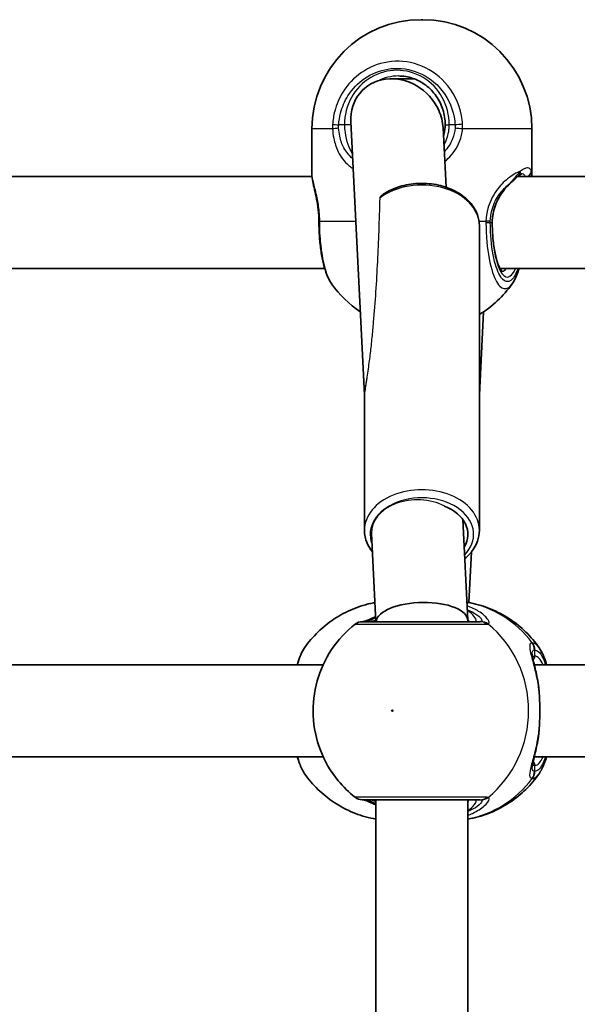
# Model space of a CAD drawing. Units: millimetres. Extents: x -3392 to 4593, y -3763 to 4105.
# Drawn here: x 403 to 500, y 1872 to 2044 of the extents above; entities that cross this region are included whole.
import ezdxf

# ---------------------------------------------------------------- set-up
doc = ezdxf.new("R2010")
doc.units = ezdxf.units.MM
doc.layers.add('Widoczne (ISO)', color=7, linetype='Continuous', lineweight=35)
doc.layers.add('Widoczne wąskie (ISO)', color=7, linetype='Continuous', lineweight=25)

msp = doc.modelspace()

# ---------------------------------------------------------------- linework, layer by layer
at = {"layer": 'Widoczne (ISO)'}
for p, q in [((472.45, 2043.66), (472.75, 2043.66)), ((471.27, 2033.36), (467.31, 2033.36)), ((453.45, 2024.66), (453.45, 2016.8)), ((460.21, 2025.9), (462.6, 1978.37)), ((476.28, 2024.82), (476.81, 2014.49)), ((491.75, 2024.66), (491.75, 2016.8)), ((453.47, 2016.35), (359.7, 2016.35)), ((583.03, 2016.35), (489.26, 2016.35)), ((482.6, 1954.77), (482.6, 2007.8)), ((455.7, 2000.35), (356.64, 2000.35)), ((585.25, 2000.35), (486.2, 2000.35)), ((482.6, 1978.37), (483.33, 1992.81)), ((462.6, 1954.77), (462.6, 1978.39)), ((479.72, 1956.65), (480.6, 1939.1)), ((463.82, 1954.21), (464.59, 1938.86)), ((480.78, 1942.19), (481.23, 1951.02)), ((480.6, 1939.03), (480.6, 1938.86)), ((455.41, 1931.36), (362.61, 1931.36)), ((584.97, 1931.36), (492.17, 1931.36)), ((455.41, 1915.36), (362.61, 1915.36)), ((584.97, 1915.36), (492.17, 1915.36)), ((464.6, 1907.86), (464.6, 1838.86)), ((480.6, 1907.86), (480.6, 1838.86))]:
    msp.add_line(p, q, dxfattribs=at)
for centre, radius, start, end in [((472.45, 2024.66), 19, 90, 180), ((472.75, 2024.66), 19, 0, 90), ((472.45, 2008.59), 19, 215.051, 236.1742), ((472.75, 2008.59), 19, 301.2264, 324.949), ((462.23, 1936.86), 2, 90, 128.0878), ((462.23, 1909.86), 2, 231.9122, 270)]:
    msp.add_arc(centre, radius, start, end, dxfattribs=at)
for centre, major_axis, ratio, start_param, end_param in [((468.25, 2025.36), (-6.15, 5.84), 0.889158, 4.283458, 7.035037), ((468.25, 2025.36), (-6.15, 5.84), 0.889158, 3.893444, 4.283458), ((454.29, 2008.44), (0.04, -4.57), 0.083686, 1.548894, 1.597474), ((472.6, 1954.06), (8, 0), 0.707107, 5.879354, 7.340146), ((472.6, 1938.86), (-8, -0.2), 0.419302, 3.131042, 6.223246)]:
    msp.add_ellipse(centre, major_axis=major_axis, ratio=ratio, start_param=start_param, end_param=end_param, dxfattribs=at)
for points, knots in [([(476.65, 2025.36), (476.65, 2026.25), (476.51, 2027.15), (475.98, 2028.85), (475.59, 2029.65), (474.58, 2031.09), (473.97, 2031.73), (472.6, 2032.77), (471.83, 2033.18), (470.22, 2033.72), (469.37, 2033.86), (468.53, 2033.86)], [3.141593, 3.141593, 3.141593, 3.141593, 3.455752, 3.455752, 3.769911, 3.769911, 4.08407, 4.08407, 4.39823, 4.39823, 4.712389, 4.712389, 4.712389, 4.712389]), ([(476.36, 2023.35), (476.41, 2023.52), (476.45, 2023.68), (476.59, 2024.34), (476.65, 2024.85), (476.65, 2025.36)], [6.041501, 6.041501, 6.041501, 6.041501, 6.0992098, 6.0992098, 6.2734229, 6.2734229, 6.2734229, 6.2734229]), ([(454.67, 2008.57), (454.67, 2009.25), (454.63, 2009.92), (454.49, 2011.23), (454.39, 2011.85), (454.17, 2013.03), (454.04, 2013.58), (453.81, 2014.58), (453.7, 2015.04), (453.52, 2015.91), (453.45, 2016.32), (453.45, 2016.8)], [0, 0, 0, 0, 0.223275, 0.223275, 0.446551, 0.446551, 0.669826, 0.669826, 0.893102, 0.893102, 1.116377, 1.116377, 1.116377, 1.116377]), ([(489.46, 2016.51), (489.37, 2016.44), (489.28, 2016.37), (489.09, 2016.2), (488.99, 2016.11), (488.77, 2015.91), (488.65, 2015.8), (488.41, 2015.57), (488.29, 2015.45), (488.03, 2015.2), (487.89, 2015.07), (487.76, 2014.94)], [0, 0, 0, 0, 0.0695389, 0.0695389, 0.1390777, 0.1390777, 0.2086166, 0.2086166, 0.2781555, 0.2781555, 0.3476944, 0.3476944, 0.3476944, 0.3476944]), ([(490.04, 2016.86), (490.04, 2016.86), (490.04, 2016.86), (490.03, 2016.86), (490.01, 2016.85), (489.94, 2016.83), (489.9, 2016.81), (489.8, 2016.75), (489.74, 2016.71), (489.61, 2016.62), (489.53, 2016.57), (489.46, 2016.51)], [6.1329902, 6.1329902, 6.1329902, 6.1329902, 6.1525228, 6.1525228, 6.2187757, 6.2187757, 6.2850287, 6.2850287, 6.3512817, 6.3512817, 6.4175347, 6.4175347, 6.4175347, 6.4175347]), ([(465.8, 2013.21), (466.07, 2013.4), (466.35, 2013.57), (467.52, 2014.2), (468.49, 2014.57), (470.54, 2015.05), (471.61, 2015.17), (473.76, 2015.16), (474.83, 2015.03), (476.87, 2014.52), (477.83, 2014.14), (479.56, 2013.17), (480.32, 2012.58), (481.53, 2011.24), (481.98, 2010.5), (482.49, 2009.09), (482.6, 2008.45), (482.6, 2007.8)], [0.803995, 0.803995, 0.803995, 0.803995, 0.91676, 0.91676, 1.247175, 1.247175, 1.579111, 1.579111, 1.91097, 1.91097, 2.2429, 2.2429, 2.573081, 2.573081, 2.893105, 2.893105, 3.141593, 3.141593, 3.141593, 3.141593]), ([(487.76, 2014.94), (487.44, 2014.63), (487.13, 2014.29), (486.55, 2013.55), (486.28, 2013.15), (485.8, 2012.3), (485.58, 2011.85), (485.23, 2010.91), (485.09, 2010.41), (484.9, 2009.4), (484.85, 2008.88), (484.85, 2008.36)], [5.4023573, 5.4023573, 5.4023573, 5.4023573, 5.5765704, 5.5765704, 5.7507835, 5.7507835, 5.9249966, 5.9249966, 6.0992098, 6.0992098, 6.2734229, 6.2734229, 6.2734229, 6.2734229]), ([(454.68, 2008.35), (454.68, 2007.48), (454.72, 2006.62), (454.84, 2004.94), (454.93, 2004.13), (455.16, 2002.57), (455.31, 2001.83), (455.65, 2000.46), (455.84, 1999.83), (456.3, 1998.68), (456.56, 1998.16), (456.9, 1997.68)], [0, 0, 0, 0, 0.245877, 0.245877, 0.491754, 0.491754, 0.737631, 0.737631, 0.983509, 0.983509, 1.229386, 1.229386, 1.229386, 1.229386]), ([(484.85, 2008.36), (484.85, 2007.4), (484.89, 2006.45), (485.06, 2004.64), (485.18, 2003.79), (485.48, 2002.3), (485.65, 2001.65), (486.02, 2000.66), (486.21, 2000.3), (486.5, 1999.91), (486.6, 1999.85), (486.6, 1999.85)], [4.712389, 4.712389, 4.712389, 4.712389, 5.02364, 5.02364, 5.332945, 5.332945, 5.634474, 5.634474, 5.914652, 5.914652, 6.148229, 6.148229, 6.148229, 6.148229]), ([(489.51, 2000.35), (489.4, 1999.96), (489.27, 1999.6), (488.9, 1998.68), (488.64, 1998.16), (488.31, 1997.68)], [0.8367347, 0.8367347, 0.8367347, 0.8367347, 0.9835086, 0.9835086, 1.2293858, 1.2293858, 1.2293858, 1.2293858]), ([(462.6, 1954.77), (462.6, 1954.01), (462.76, 1953.25), (463.29, 1952.01), (463.6, 1951.5), (463.98, 1951.02)], [0, 0, 0, 0, 0.29236, 0.29236, 0.5132037, 0.5132037, 0.5132037, 0.5132037]), ([(480.06, 1949.85), (480.37, 1950.1), (480.67, 1950.38), (481.53, 1951.33), (481.98, 1952.08), (482.49, 1953.48), (482.6, 1954.13), (482.6, 1954.77)], [2.4310383, 2.4310383, 2.4310383, 2.4310383, 2.5730809, 2.5730809, 2.8931052, 2.8931052, 3.1415927, 3.1415927, 3.1415927, 3.1415927]), ([(452.19, 1934.32), (452.87, 1935.3), (453.65, 1936.21), (455.37, 1937.9), (456.32, 1938.66), (458.36, 1940.01), (459.45, 1940.59), (461.74, 1941.54), (462.94, 1941.9), (464.25, 1942.16), (464.34, 1942.18), (464.43, 1942.19)], [0.6287727, 0.6287727, 0.6287727, 0.6287727, 0.8171774, 0.8171774, 1.0055821, 1.0055821, 1.1939869, 1.1939869, 1.3823916, 1.3823916, 1.3959185, 1.3959185, 1.3959185, 1.3959185]), ([(493.01, 1934.32), (492.33, 1935.3), (491.56, 1936.21), (489.84, 1937.9), (488.89, 1938.66), (486.85, 1940.01), (485.76, 1940.59), (483.47, 1941.54), (482.27, 1941.9), (480.85, 1942.18), (480.64, 1942.22), (480.44, 1942.25)], [3.7703653, 3.7703653, 3.7703653, 3.7703653, 3.95877, 3.95877, 4.1471748, 4.1471748, 4.3355795, 4.3355795, 4.5239842, 4.5239842, 4.5547953, 4.5547953, 4.5547953, 4.5547953]), ([(482.73, 1938.86), (482.58, 1938.86), (482.41, 1938.86), (481.3, 1938.86), (479.88, 1938.86), (476.51, 1938.86), (474.59, 1938.86), (470.87, 1938.86), (469.07, 1938.86), (466.02, 1938.86), (464.75, 1938.86), (462.94, 1938.86), (462.4, 1938.86), (462.24, 1938.86), (462.23, 1938.86), (462.23, 1938.86)], [0, 0, 0, 0, 0.129537, 0.129537, 0.725375, 0.725375, 1.299703, 1.299703, 1.842753, 1.842753, 2.356937, 2.356937, 2.86021, 2.86021, 2.946089, 2.946089, 2.946089, 2.946089]), ([(464.55, 1939.74), (464.53, 1939.73), (464.52, 1939.73), (463.92, 1939.45), (463.42, 1939.23), (462.75, 1938.96), (462.53, 1938.89), (462.41, 1938.86), (462.4, 1938.86), (462.4, 1938.86)], [2.9104562, 2.9104562, 2.9104562, 2.9104562, 2.916303, 2.916303, 3.158672, 3.158672, 3.3464746, 3.3464746, 3.368924, 3.368924, 3.368924, 3.368924]), ([(460.99, 1938.43), (459.39, 1937.17), (458, 1935.67), (455.76, 1932.32), (454.91, 1930.46), (453.82, 1926.57), (453.58, 1924.53), (453.77, 1920.46), (454.19, 1918.43), (455.66, 1914.59), (456.7, 1912.78), (458.91, 1910.12), (459.9, 1909.14), (460.99, 1908.29)], [5.357278, 5.357278, 5.357278, 5.357278, 5.673898, 5.673898, 5.998711, 5.998711, 6.330073, 6.330073, 6.663452, 6.663452, 6.993261, 6.993261, 7.209092, 7.209092, 7.209092, 7.209092]), ([(452.19, 1934.32), (451.66, 1933.56), (451.3, 1932.67), (450.97, 1931.55), (450.94, 1931.46), (450.91, 1931.36)], [0.3784833, 0.3784833, 0.3784833, 0.3784833, 0.7705784, 0.7705784, 0.8067236, 0.8067236, 0.8067236, 0.8067236]), ([(493.01, 1934.32), (493.55, 1933.56), (493.91, 1932.67), (494.24, 1931.55), (494.27, 1931.46), (494.3, 1931.36)], [0.3784833, 0.3784833, 0.3784833, 0.3784833, 0.7705784, 0.7705784, 0.8067236, 0.8067236, 0.8067236, 0.8067236]), ([(491.79, 1933.2), (491.79, 1933.19), (491.79, 1933.14), (491.82, 1932.93), (491.85, 1932.74), (491.95, 1932.26), (492.03, 1931.94), (492.2, 1931.22), (492.3, 1930.81), (492.5, 1929.95), (492.59, 1929.48), (492.74, 1928.74), (492.79, 1928.48), (492.83, 1928.21)], [0.3711066, 0.3711066, 0.3711066, 0.3711066, 0.4673265, 0.4673265, 0.6001229, 0.6001229, 0.7558245, 0.7558245, 0.911526, 0.911526, 1.0672276, 1.0672276, 1.1496143, 1.1496143, 1.1496143, 1.1496143]), ([(493.01, 1926.66), (493, 1926.77), (492.99, 1926.87), (492.97, 1927.08), (492.96, 1927.19), (492.94, 1927.4), (492.93, 1927.5), (492.91, 1927.7), (492.89, 1927.81), (492.86, 1928.01), (492.85, 1928.11), (492.83, 1928.21)], [0, 0, 0, 0, 0.0328596, 0.0328596, 0.0657191, 0.0657191, 0.0985787, 0.0985787, 0.1314383, 0.1314383, 0.1642978, 0.1642978, 0.1642978, 0.1642978]), ([(493.01, 1926.66), (493.04, 1926.24), (493.06, 1925.81), (493.1, 1924.94), (493.12, 1924.49), (493.13, 1923.59), (493.13, 1923.13), (493.12, 1922.23), (493.1, 1921.78), (493.06, 1920.91), (493.04, 1920.48), (493.01, 1920.06)], [5.754988, 5.754988, 5.754988, 5.754988, 5.8874973, 5.8874973, 6.0200067, 6.0200067, 6.152516, 6.152516, 6.2850254, 6.2850254, 6.4175347, 6.4175347, 6.4175347, 6.4175347]), ([(493.01, 1920.06), (493, 1919.95), (492.99, 1919.85), (492.97, 1919.64), (492.96, 1919.53), (492.94, 1919.32), (492.93, 1919.22), (492.91, 1919.02), (492.89, 1918.91), (492.86, 1918.71), (492.85, 1918.61), (492.83, 1918.51)], [0, 0, 0, 0, 0.0328596, 0.0328596, 0.0657191, 0.0657191, 0.0985787, 0.0985787, 0.1314383, 0.1314383, 0.1642978, 0.1642978, 0.1642978, 0.1642978]), ([(492.83, 1918.51), (492.75, 1918), (492.65, 1917.52), (492.46, 1916.59), (492.35, 1916.15), (492.16, 1915.35), (492.08, 1914.98), (491.93, 1914.34), (491.87, 1914.07), (491.8, 1913.67), (491.79, 1913.53), (491.79, 1913.52)], [2.3037006, 2.3037006, 2.3037006, 2.3037006, 2.4594021, 2.4594021, 2.6151037, 2.6151037, 2.7708052, 2.7708052, 2.9265068, 2.9265068, 3.0822083, 3.0822083, 3.0822083, 3.0822083]), ([(450.91, 1915.36), (451.03, 1914.94), (451.16, 1914.54), (451.54, 1913.51), (451.82, 1912.93), (452.19, 1912.4)], [2.462206, 2.462206, 2.462206, 2.462206, 2.6188282, 2.6188282, 2.8903613, 2.8903613, 2.8903613, 2.8903613]), ([(494.3, 1915.36), (494.18, 1914.94), (494.05, 1914.54), (493.66, 1913.51), (493.38, 1912.93), (493.01, 1912.4)], [2.462206, 2.462206, 2.462206, 2.462206, 2.6188282, 2.6188282, 2.8903613, 2.8903613, 2.8903613, 2.8903613]), ([(464.6, 1904.49), (464.46, 1904.52), (464.31, 1904.55), (462.94, 1904.82), (461.74, 1905.18), (459.45, 1906.13), (458.36, 1906.71), (456.32, 1908.06), (455.37, 1908.82), (453.65, 1910.51), (452.87, 1911.42), (452.19, 1912.4)], [4.8781758, 4.8781758, 4.8781758, 4.8781758, 4.9007937, 4.9007937, 5.0891984, 5.0891984, 5.2776032, 5.2776032, 5.4660079, 5.4660079, 5.6544126, 5.6544126, 5.6544126, 5.6544126]), ([(480.6, 1904.49), (480.75, 1904.52), (480.9, 1904.55), (482.27, 1904.82), (483.47, 1905.18), (485.76, 1906.13), (486.85, 1906.71), (488.89, 1908.06), (489.84, 1908.82), (491.56, 1910.51), (492.33, 1911.42), (493.01, 1912.4)], [1.7365831, 1.7365831, 1.7365831, 1.7365831, 1.7592011, 1.7592011, 1.9476058, 1.9476058, 2.1360105, 2.1360105, 2.3244153, 2.3244153, 2.51282, 2.51282, 2.51282, 2.51282]), ([(462.23, 1907.86), (462.23, 1907.86), (462.38, 1907.86), (463.09, 1907.86), (463.78, 1907.86), (465.69, 1907.86), (466.93, 1907.86), (469.82, 1907.86), (471.51, 1907.86), (474.92, 1907.86), (476.64, 1907.86), (479.85, 1907.86), (481.27, 1907.86), (482.39, 1907.86), (482.58, 1907.86), (482.73, 1907.86)], [0.228667, 0.228667, 0.228667, 0.228667, 0.5364, 0.5364, 0.96552, 0.96552, 1.422771, 1.422771, 1.925821, 1.925821, 2.446576, 2.446576, 3.038238, 3.038238, 3.174755, 3.174755, 3.174755, 3.174755]), ([(462.39, 1907.86), (462.42, 1907.86), (462.46, 1907.85), (462.62, 1907.8), (462.79, 1907.74), (463.29, 1907.54), (463.64, 1907.39), (464.23, 1907.13), (464.41, 1907.04), (464.6, 1906.96)], [0.0368544, 0.0368544, 0.0368544, 0.0368544, 0.0995393, 0.0995393, 0.2394146, 0.2394146, 0.4249656, 0.4249656, 0.5033408, 0.5033408, 0.5033408, 0.5033408])]:
    msp.add_open_spline(points, degree=3, knots=knots, dxfattribs=at)
msp.add_open_spline([(491.73, 2016.35), (491.75, 2016.49), (491.75, 2016.64), (491.75, 2016.8)], degree=3, dxfattribs=at)
at = {"layer": 'Widoczne wąskie (ISO)'}
for p, q in [((457.05, 2024.66), (453.45, 2024.66)), ((459.13, 2025.36), (458.12, 2025.36)), ((460.24, 2025.36), (459.13, 2025.36)), ((476.65, 2025.36), (477.36, 2025.36)), ((478.38, 2025.36), (477.36, 2025.36)), ((491.75, 2024.66), (479.67, 2024.66)), ((454.82, 2008.59), (461.08, 2008.59)), ((482.55, 2008.59), (483.75, 2008.59)), ((484.51, 2008.36), (484.81, 2008.36)), ((484.85, 2008.36), (484.81, 2008.36)), ((492.26, 1932.86), (492.26, 1933.93)), ((492.26, 1912.79), (492.26, 1913.86))]:
    msp.add_line(p, q, dxfattribs=at)
for centre, major_axis, ratio, start_param, end_param in [((468.25, 2025.36), (0, 9.5), 0.9597, 4.712389, 7.853982), ((468.53, 2025.36), (0, 8.5), 0.9597, 0, 0.460163), ((458.68, 2024.66), (-2, -0.1), 0.068235, 4.993855, 5.658443), ((458.68, 2025.36), (-2, 0.13), 0.018763, 0.621938, 1.286533), ((478.93, 2024.66), (1.99, -0.16), 0.03101, 1.194006, 1.858594), ((478.94, 2025.36), (2, 0.13), 0.018763, 1.190464, 1.855059), ((488.84, 2017.29), (0.622, -0.783), 0.842606, 0, 0.980352), ((490.65, 2017.29), (0.959, 0.285), 0.936855, 4.344698, 5.976054), ((472.6, 2007.8), (10, 0), 0.707107, 0, 2.394748), ((487.06, 2015.65), (0.698, -0.716), 0.551769, 0, 0.277339), ((456.67, 2008.59), (-2, -0.02), 0.02564, 5.903518, 6.283185), ((456.68, 2008.36), (-2, -0.01), 0.021051, 0, 0.379658), ((482.59, 2008.59), (2, -0.04), 0.016074, 0.28486, 0.949446), ((482.59, 2008.36), (2, 0.01), 0.021051, 5.333668, 5.998256), ((487.48, 2008.36), (0, -9.5), 0.281028, 4.712389, 6.850256), ((486.52, 2008.36), (0, -8.5), 0.281028, 0.021915, 0.340132), ((472.6, 1954.77), (10, 0), 0.707107, 0, 3.141593), ((472.6, 1954.06), (-9, 0), 0.707107, 2.541124, 6.545264), ((471.82, 1954.42), (-8, 0), 0.706698, 4.082143, 6.31843), ((477.32, 1923.36), (0, 19.15), 0.9597, 5.37679, 6.112176), ((462.67, 1936.88), (-0.3, 1.98), 0.937694, 6.139565, 6.267559), ((482.73, 1936.86), (0, 2), 0.938796, 5.61859, 6.283185), ((482.93, 1936.88), (-0.46, 1.95), 0.974918, 5.393246, 6.057834), ((472.8, 1923.36), (0, 19.15), 0.9597, 3.804461, 5.620317), ((490.27, 1933.93), (-0.16, 1.99), 0.964117, 4.633362, 5.297949), ((490.34, 1933.93), (0.16, 1.99), 0.959469, 4.787156, 5.451743), ((491.3, 1932.86), (0, -1), 0.9597, 0.791092, 1.570796), ((492.26, 1923.36), (0, 9.5), 0.281028, 5.713564, 6.283185), ((492.01, 1926.59), (0.997, 0.072), 0.368845, 0, 0.302092), ((492.01, 1920.13), (0.997, -0.072), 0.368845, 5.981093, 6.283185), ((492.26, 1923.36), (0, -9.5), 0.281028, 0, 0.569621), ((491.3, 1913.86), (0, 1), 0.9597, 4.712389, 5.492145), ((477.32, 1923.36), (0, -19.15), 0.9597, 0.179829, 0.906395), ((490.27, 1912.79), (-0.16, -1.99), 0.964117, 0.985237, 1.649823), ((490.34, 1912.79), (0.16, -1.99), 0.959469, 0.831442, 1.496029), ((462.67, 1909.84), (-0.3, -1.98), 0.937694, 0.015626, 0.143621), ((482.73, 1909.86), (0, -2), 0.938796, 0, 0.664596), ((482.93, 1909.84), (-0.46, -1.95), 0.974918, 0.225351, 0.889939)]:
    msp.add_ellipse(centre, major_axis=major_axis, ratio=ratio, start_param=start_param, end_param=end_param, dxfattribs=at)
msp.add_ellipse((467.46, 1923.36), major_axis=(0, -0.15), ratio=0.9597, dxfattribs=at)
for points, knots in [([(479.68, 2025.44), (479.64, 2025.95), (479.58, 2026.46), (479.07, 2029.12), (478.06, 2031.15), (475.32, 2034.15), (473.7, 2035.22), (470.23, 2036.41), (468.39, 2036.57), (465, 2036.02), (463.44, 2035.39), (460.8, 2033.56), (459.7, 2032.41), (458.22, 2030.04), (457.73, 2028.9), (457.23, 2026.97), (457.11, 2026.21), (457.06, 2025.44)], [-3.174755, -3.174755, -3.174755, -3.174755, -3.038238, -3.038238, -2.446576, -2.446576, -1.925821, -1.925821, -1.422771, -1.422771, -0.96552, -0.96552, -0.5364, -0.5364, -0.206308, -0.206308, 0, 0, 0, 0]), ([(458.12, 2025.36), (458.16, 2026.05), (458.27, 2026.73), (458.72, 2028.45), (459.16, 2029.47), (460.48, 2031.59), (461.47, 2032.63), (463.83, 2034.26), (465.23, 2034.82), (468.26, 2035.32), (469.91, 2035.18), (473.02, 2034.11), (474.47, 2033.15), (476.93, 2030.47), (477.83, 2028.65), (478.29, 2026.27), (478.35, 2025.81), (478.38, 2025.36)], [0, 0, 0, 0, 0.206308, 0.206308, 0.5364, 0.5364, 0.96552, 0.96552, 1.422771, 1.422771, 1.925821, 1.925821, 2.446576, 2.446576, 3.038238, 3.038238, 3.174755, 3.174755, 3.174755, 3.174755]), ([(457.06, 2025.44), (457.05, 2025.31), (457.04, 2025.18), (457.04, 2024.92), (457.05, 2024.79), (457.05, 2024.66)], [-0.07008301, -0.07008301, -0.07008301, -0.07008301, -0.03504151, -0.03504151, 0, 0, 0, 0]), ([(457.05, 2024.66), (457.08, 2024.11), (457.15, 2023.56), (457.42, 2022.18), (457.68, 2021.38), (458.49, 2019.73), (459.1, 2018.94), (460.1, 2018.1), (460.35, 2017.91), (460.62, 2017.74)], [0, 0, 0, 0, 0.1656807, 0.1656807, 0.4307699, 0.4307699, 0.7633722, 0.7633722, 0.8692808, 0.8692808, 0.8692808, 0.8692808]), ([(458.11, 2024.76), (458.11, 2024.86), (458.11, 2024.96), (458.11, 2025.16), (458.11, 2025.26), (458.12, 2025.36)], [0, 0, 0, 0, 0.03504151, 0.03504151, 0.07008301, 0.07008301, 0.07008301, 0.07008301]), ([(460.53, 2019.49), (459.92, 2020), (459.41, 2020.63), (458.7, 2021.97), (458.45, 2022.66), (458.2, 2023.83), (458.14, 2024.29), (458.11, 2024.76)], [-0.7349294, -0.7349294, -0.7349294, -0.7349294, -0.4307699, -0.4307699, -0.1656807, -0.1656807, 0, 0, 0, 0]), ([(459.13, 2025.36), (459.13, 2024.91), (459.16, 2024.46), (459.31, 2023.31), (459.47, 2022.63), (459.91, 2021.38), (460.18, 2020.81), (460.49, 2020.29)], [6.2734229, 6.2734229, 6.2734229, 6.2734229, 6.4200186, 6.4200186, 6.6545718, 6.6545718, 6.8794764, 6.8794764, 6.8794764, 6.8794764]), ([(476.43, 2021.84), (476.89, 2022.68), (477.2, 2023.59), (477.35, 2024.81), (477.36, 2025.09), (477.36, 2025.36)], [5.8731875, 5.8731875, 5.8731875, 5.8731875, 6.1839076, 6.1839076, 6.2734229, 6.2734229, 6.2734229, 6.2734229]), ([(478.37, 2024.76), (478.32, 2024.13), (478.17, 2023.5), (477.61, 2022.09), (477.12, 2021.33), (476.49, 2020.68)], [-3.4062376, -3.4062376, -3.4062376, -3.4062376, -3.1820177, -3.1820177, -2.8766373, -2.8766373, -2.8766373, -2.8766373]), ([(476.58, 2018.98), (476.77, 2019.14), (476.95, 2019.3), (478.03, 2020.33), (478.73, 2021.36), (479.44, 2023.18), (479.61, 2023.92), (479.67, 2024.66)], [2.7531117, 2.7531117, 2.7531117, 2.7531117, 2.8232659, 2.8232659, 3.1820177, 3.1820177, 3.4062376, 3.4062376, 3.4062376, 3.4062376]), ([(478.38, 2025.36), (478.38, 2025.26), (478.39, 2025.16), (478.39, 2024.96), (478.38, 2024.86), (478.37, 2024.76)], [0, 0, 0, 0, 0.03504151, 0.03504151, 0.07008301, 0.07008301, 0.07008301, 0.07008301]), ([(479.67, 2024.66), (479.68, 2024.79), (479.69, 2024.92), (479.69, 2025.18), (479.69, 2025.31), (479.68, 2025.44)], [-0.07008301, -0.07008301, -0.07008301, -0.07008301, -0.03504151, -0.03504151, 0, 0, 0, 0]), ([(491.65, 2017.29), (491.53, 2017.66), (491.31, 2017.86), (490.98, 2017.86), (490.82, 2017.86), (490.63, 2017.81), (490.21, 2017.62), (489.98, 2017.48), (489.73, 2017.29)], [5.754988, 5.754988, 5.754988, 5.754988, 6.0862698, 6.0862698, 6.0862698, 6.2497027, 6.2497027, 6.4175347, 6.4175347, 6.4175347, 6.4175347]), ([(454.82, 2008.59), (454.81, 2009.14), (454.78, 2009.69), (454.65, 2011.08), (454.52, 2011.9), (454.17, 2013.61), (453.94, 2014.45), (453.62, 2015.72), (453.5, 2016.19), (453.46, 2016.64), (453.45, 2016.72), (453.45, 2016.8)], [0, 0, 0, 0, 0.164774, 0.164774, 0.428413, 0.428413, 0.76194, 0.76194, 1.048751, 1.048751, 1.116377, 1.116377, 1.116377, 1.116377]), ([(489.73, 2017.29), (489.73, 2017.29), (489.73, 2017.29), (489.09, 2017.03), (488.32, 2016.6), (486.85, 2015.42), (486.16, 2014.73), (484.92, 2013), (484.39, 2011.93), (483.88, 2010.08), (483.77, 2009.34), (483.75, 2008.59)], [2.148453, 2.148453, 2.148453, 2.148453, 2.14978, 2.14978, 2.539917, 2.539917, 2.871251, 2.871251, 3.229444, 3.229444, 3.453315, 3.453315, 3.453315, 3.453315]), ([(489.73, 2017.29), (489.45, 2016.98), (489.13, 2016.58), (488.48, 2015.81), (488.17, 2015.44), (487.84, 2015.07)], [0, 0, 0, 0, 0.1944859, 0.1944859, 0.3476944, 0.3476944, 0.3476944, 0.3476944]), ([(484.51, 2008.56), (484.52, 2009.19), (484.61, 2009.82), (485.02, 2011.41), (485.44, 2012.31), (486.44, 2013.79), (487, 2014.38), (487.65, 2014.92), (487.74, 2015), (487.84, 2015.07)], [-3.4533149, -3.4533149, -3.4533149, -3.4533149, -3.2294441, -3.2294441, -2.8712508, -2.8712508, -2.5399173, -2.5399173, -2.4824139, -2.4824139, -2.4824139, -2.4824139]), ([(487.84, 2015.07), (487.17, 2014.44), (486.54, 2013.67), (485.41, 2011.73), (484.98, 2010.48), (484.82, 2008.91), (484.81, 2008.63), (484.81, 2008.36)], [5.4023573, 5.4023573, 5.4023573, 5.4023573, 5.7561789, 5.7561789, 6.1839076, 6.1839076, 6.2734229, 6.2734229, 6.2734229, 6.2734229]), ([(465.27, 2012.61), (465.21, 2010.7), (465.15, 2008.78), (464.95, 2003.34), (464.78, 1999.81), (464.44, 1994.52), (464.3, 1992.75), (464.07, 1990.1), (463.98, 1989.21), (463.8, 1987.41), (463.7, 1986.51), (463.49, 1984.75), (463.37, 1983.81), (463.17, 1982.37), (463.1, 1981.88), (462.99, 1981.16), (462.95, 1980.91), (462.88, 1980.43), (462.84, 1980.18), (462.77, 1979.72), (462.74, 1979.48), (462.68, 1979.06), (462.65, 1978.88), (462.61, 1978.58), (462.6, 1978.47), (462.6, 1978.4), (462.6, 1978.39), (462.6, 1978.39)], [1.916368, 1.916368, 1.916368, 1.916368, 2.644632, 2.644632, 3.966947, 3.966947, 4.628105, 4.628105, 4.958684, 4.958684, 5.289263, 5.289263, 5.592137, 5.592137, 5.743573, 5.743573, 5.819292, 5.819292, 5.89501, 5.89501, 5.960382, 5.960382, 6.025755, 6.025755, 6.101407, 6.101407, 6.106064, 6.106064, 6.106064, 6.106064]), ([(465.8, 2013.21), (465.71, 2013.16), (465.64, 2013.1), (465.5, 2012.98), (465.43, 2012.91), (465.33, 2012.79), (465.31, 2012.75), (465.27, 2012.67), (465.27, 2012.64), (465.27, 2012.61)], [-0.08095172, -0.08095172, -0.08095172, -0.08095172, -0.05742747, -0.05742747, -0.02870455, -0.02870455, -0.01253545, -0.01253545, 0, 0, 0, 0]), ([(454.82, 2008.33), (454.82, 2008.38), (454.82, 2008.42), (454.82, 2008.5), (454.82, 2008.55), (454.82, 2008.59)], [-0.02300051, -0.02300051, -0.02300051, -0.02300051, -0.01150026, -0.01150026, 0, 0, 0, 0]), ([(456.9, 1997.68), (456.65, 1998.04), (456.41, 1998.51), (455.82, 2000.02), (455.51, 2001.23), (455.1, 2003.67), (454.97, 2004.83), (454.85, 2006.79), (454.82, 2007.56), (454.82, 2008.33)], [-1.229386, -1.229386, -1.229386, -1.229386, -0.96971, -0.96971, -0.538728, -0.538728, -0.207203, -0.207203, 0, 0, 0, 0]), ([(483.75, 2008.59), (483.75, 2008.55), (483.75, 2008.5), (483.75, 2008.42), (483.75, 2008.38), (483.75, 2008.33)], [-0.02300051, -0.02300051, -0.02300051, -0.02300051, -0.01150026, -0.01150026, 0, 0, 0, 0]), ([(483.75, 2008.33), (483.76, 2007.48), (483.79, 2006.63), (483.99, 2003.67), (484.31, 2001.69), (485.14, 1998.81), (485.63, 1997.81), (486.66, 1996.77), (487.2, 1996.69), (487.92, 1997.2), (488.12, 1997.41), (488.31, 1997.68)], [-3.268858, -3.268858, -3.268858, -3.268858, -3.039836, -3.039836, -2.451064, -2.451064, -1.929794, -1.929794, -1.426728, -1.426728, -1.229386, -1.229386, -1.229386, -1.229386]), ([(484.51, 2008.36), (484.51, 2008.39), (484.51, 2008.43), (484.51, 2008.49), (484.51, 2008.52), (484.51, 2008.56)], [0, 0, 0, 0, 0.01150026, 0.01150026, 0.02300051, 0.02300051, 0.02300051, 0.02300051]), ([(489.33, 2000.35), (489.29, 2000.25), (489.26, 2000.16), (488.88, 1999.18), (488.48, 1998.56), (487.6, 1997.94), (487.11, 1998.01), (486.19, 1998.95), (485.75, 1999.84), (485.01, 2002.42), (484.72, 2004.19), (484.54, 2006.84), (484.51, 2007.6), (484.51, 2008.36)], [0.92492, 0.92492, 0.92492, 0.92492, 0.96971, 0.96971, 1.426728, 1.426728, 1.929794, 1.929794, 2.451064, 2.451064, 3.039836, 3.039836, 3.268858, 3.268858, 3.268858, 3.268858]), ([(484.11, 1938.45), (484.23, 1938.49), (484.29, 1938.56), (484.34, 1938.83), (484.23, 1939.08), (483.69, 1939.76), (483.17, 1940.22), (481.91, 1941.01), (481.23, 1941.34), (480.47, 1941.62)], [0, 0, 0, 0, 0.165681, 0.165681, 0.430771, 0.430771, 0.763373, 0.763373, 1.030509, 1.030509, 1.030509, 1.030509]), ([(480.51, 1940.95), (480.81, 1940.82), (481.1, 1940.69), (481.99, 1940.22), (482.47, 1939.87), (482.97, 1939.35), (483.07, 1939.16), (483.05, 1938.95), (483, 1938.9), (482.9, 1938.88)], [-0.8983949, -0.8983949, -0.8983949, -0.8983949, -0.7633729, -0.7633729, -0.4307707, -0.4307707, -0.165681, -0.165681, 0, 0, 0, 0]), ([(481.72, 1938.86), (481.85, 1938.86), (481.94, 1938.89), (482.07, 1939.02), (482.06, 1939.17), (481.84, 1939.62), (481.56, 1939.95), (480.98, 1940.5), (480.76, 1940.69), (480.51, 1940.88)], [12.5468793, 12.5468793, 12.5468793, 12.5468793, 12.6933797, 12.6933797, 12.9277802, 12.9277802, 13.2325008, 13.2325008, 13.3826849, 13.3826849, 13.3826849, 13.3826849]), ([(462.48, 1938.86), (462.5, 1938.86), (462.52, 1938.86), (462.58, 1938.87), (462.61, 1938.87), (462.64, 1938.88)], [0, 0, 0, 0, 0.03504151, 0.03504151, 0.07008301, 0.07008301, 0.07008301, 0.07008301]), ([(462.64, 1938.88), (462.87, 1938.91), (463.17, 1938.99), (463.83, 1939.23), (464.18, 1939.37), (464.56, 1939.52)], [-3.4063648, -3.4063648, -3.4063648, -3.4063648, -3.1821449, -3.1821449, -3.0002454, -3.0002454, -3.0002454, -3.0002454]), ([(482.9, 1938.88), (482.88, 1938.87), (482.85, 1938.87), (482.8, 1938.86), (482.77, 1938.86), (482.73, 1938.86)], [0, 0, 0, 0, 0.03504151, 0.03504151, 0.07008301, 0.07008301, 0.07008301, 0.07008301]), ([(460.99, 1938.43), (460.99, 1938.43), (461.01, 1938.43), (461.19, 1938.43), (461.79, 1938.43), (463.81, 1938.43), (465.22, 1938.43), (468.63, 1938.43), (470.64, 1938.43), (474.8, 1938.43), (476.94, 1938.43), (480.7, 1938.43), (482.29, 1938.43), (483.53, 1938.43), (483.72, 1938.43), (483.89, 1938.43)], [-2.946089, -2.946089, -2.946089, -2.946089, -2.86021, -2.86021, -2.356937, -2.356937, -1.842753, -1.842753, -1.299703, -1.299703, -0.725375, -0.725375, -0.129537, -0.129537, 0, 0, 0, 0]), ([(483.89, 1938.43), (483.93, 1938.43), (483.98, 1938.44), (484.05, 1938.44), (484.08, 1938.45), (484.11, 1938.45)], [-0.07008301, -0.07008301, -0.07008301, -0.07008301, -0.03504151, -0.03504151, 0, 0, 0, 0]), ([(450.99, 1931.36), (451.21, 1932.21), (451.47, 1932.94), (451.89, 1933.83), (452.04, 1934.1), (452.19, 1934.32)], [-0.8479331, -0.8479331, -0.8479331, -0.8479331, -0.5387277, -0.5387277, -0.3784833, -0.3784833, -0.3784833, -0.3784833]), ([(491.79, 1935.17), (491.64, 1935.15), (491.53, 1935.09), (491.35, 1934.81), (491.33, 1934.51), (491.47, 1933.57), (491.66, 1932.84), (492.09, 1931.22), (492.32, 1930.35), (492.69, 1928.58), (492.84, 1927.69), (492.96, 1926.77)], [0, 0, 0, 0, 0.164774, 0.164774, 0.428412, 0.428412, 0.76194, 0.76194, 1.048751, 1.048751, 1.304861, 1.304861, 1.304861, 1.304861]), ([(491.86, 1935.17), (491.84, 1935.17), (491.83, 1935.17), (491.81, 1935.17), (491.8, 1935.17), (491.79, 1935.17)], [-0.02300051, -0.02300051, -0.02300051, -0.02300051, -0.01150026, -0.01150026, 0, 0, 0, 0]), ([(491.79, 1933.2), (491.79, 1933.46), (491.83, 1933.65), (491.98, 1933.87), (492.08, 1933.92), (492.2, 1933.93)], [-0.3711066, -0.3711066, -0.3711066, -0.3711066, -0.164774, -0.164774, 0, 0, 0, 0]), ([(493.01, 1934.32), (492.85, 1934.56), (492.68, 1934.75), (492.29, 1935.06), (492.07, 1935.15), (491.86, 1935.17)], [-0.3784833, -0.3784833, -0.3784833, -0.3784833, -0.2072029, -0.2072029, 0, 0, 0, 0]), ([(492.2, 1933.93), (492.21, 1933.94), (492.22, 1933.94), (492.24, 1933.94), (492.25, 1933.94), (492.26, 1933.93)], [0, 0, 0, 0, 0.01150026, 0.01150026, 0.02300051, 0.02300051, 0.02300051, 0.02300051]), ([(492.26, 1933.93), (492.45, 1933.92), (492.64, 1933.84), (493.14, 1933.44), (493.43, 1933.03), (493.85, 1932.15), (493.99, 1931.77), (494.13, 1931.36)], [0, 0, 0, 0, 0.2072029, 0.2072029, 0.5387277, 0.5387277, 0.728255, 0.728255, 0.728255, 0.728255]), ([(492.26, 1932.86), (492.13, 1932.86), (492.03, 1932.82), (491.92, 1932.72), (491.9, 1932.68), (491.88, 1932.64)], [6.2734229, 6.2734229, 6.2734229, 6.2734229, 6.4200186, 6.4200186, 6.4810494, 6.4810494, 6.4810494, 6.4810494]), ([(492.96, 1926.77), (493.04, 1925.69), (493.09, 1924.53), (493.09, 1923.36), (493.09, 1922.79), (493.08, 1922.21), (493.03, 1921.07), (493, 1920.5), (492.96, 1919.95)], [5.754988, 5.754988, 5.754988, 5.754988, 6.0862698, 6.0862698, 6.0862698, 6.2497027, 6.2497027, 6.4175347, 6.4175347, 6.4175347, 6.4175347]), ([(492.96, 1919.95), (492.95, 1919.95), (492.95, 1919.94), (492.78, 1918.54), (492.51, 1917.2), (491.98, 1915.04), (491.73, 1914.17), (491.38, 1912.72), (491.3, 1912.18), (491.46, 1911.68), (491.59, 1911.57), (491.79, 1911.55)], [2.148453, 2.148453, 2.148453, 2.148453, 2.14978, 2.14978, 2.539917, 2.539917, 2.871251, 2.871251, 3.229444, 3.229444, 3.453315, 3.453315, 3.453315, 3.453315]), ([(452.19, 1912.4), (451.77, 1913.01), (451.38, 1913.94), (451.04, 1915.2), (451.01, 1915.28), (450.99, 1915.36)], [-2.8903613, -2.8903613, -2.8903613, -2.8903613, -2.4510641, -2.4510641, -2.4209056, -2.4209056, -2.4209056, -2.4209056]), ([(494.13, 1915.36), (493.77, 1914.27), (493.35, 1913.48), (492.68, 1912.9), (492.47, 1912.8), (492.26, 1912.79)], [2.5405797, 2.5405797, 2.5405797, 2.5405797, 3.0398361, 3.0398361, 3.2688585, 3.2688585, 3.2688585, 3.2688585]), ([(492.2, 1912.79), (492.03, 1912.8), (491.92, 1912.9), (491.81, 1913.19), (491.79, 1913.34), (491.79, 1913.52)], [-3.4533149, -3.4533149, -3.4533149, -3.4533149, -3.2294441, -3.2294441, -3.0822083, -3.0822083, -3.0822083, -3.0822083]), ([(491.88, 1914.08), (491.92, 1914), (491.98, 1913.94), (492.11, 1913.87), (492.18, 1913.86), (492.26, 1913.86)], [6.0658412, 6.0658412, 6.0658412, 6.0658412, 6.1839076, 6.1839076, 6.2734229, 6.2734229, 6.2734229, 6.2734229]), ([(491.79, 1911.55), (491.8, 1911.55), (491.81, 1911.55), (491.83, 1911.55), (491.84, 1911.55), (491.86, 1911.55)], [-0.02300051, -0.02300051, -0.02300051, -0.02300051, -0.01150026, -0.01150026, 0, 0, 0, 0]), ([(491.86, 1911.55), (492.1, 1911.57), (492.33, 1911.68), (492.72, 1912.02), (492.87, 1912.19), (493.01, 1912.4)], [-3.2688585, -3.2688585, -3.2688585, -3.2688585, -3.0398361, -3.0398361, -2.8903613, -2.8903613, -2.8903613, -2.8903613]), ([(492.26, 1912.79), (492.25, 1912.78), (492.24, 1912.78), (492.22, 1912.78), (492.21, 1912.78), (492.2, 1912.79)], [0, 0, 0, 0, 0.01150026, 0.01150026, 0.02300051, 0.02300051, 0.02300051, 0.02300051]), ([(483.89, 1908.29), (483.71, 1908.29), (483.51, 1908.29), (482.25, 1908.29), (480.67, 1908.29), (477.08, 1908.29), (475.16, 1908.29), (471.36, 1908.29), (469.47, 1908.29), (466.24, 1908.29), (464.86, 1908.29), (462.73, 1908.29), (461.95, 1908.29), (461.16, 1908.29), (460.99, 1908.29), (460.99, 1908.29)], [-3.174755, -3.174755, -3.174755, -3.174755, -3.038238, -3.038238, -2.446576, -2.446576, -1.925821, -1.925821, -1.422771, -1.422771, -0.96552, -0.96552, -0.5364, -0.5364, -0.228667, -0.228667, -0.228667, -0.228667]), ([(462.64, 1907.84), (462.61, 1907.85), (462.58, 1907.85), (462.52, 1907.86), (462.5, 1907.86), (462.48, 1907.86)], [0, 0, 0, 0, 0.03504151, 0.03504151, 0.07008301, 0.07008301, 0.07008301, 0.07008301]), ([(464.6, 1907.18), (464.08, 1907.39), (463.63, 1907.57), (463.02, 1907.77), (462.81, 1907.82), (462.64, 1907.84)], [-0.4129563, -0.4129563, -0.4129563, -0.4129563, -0.1656807, -0.1656807, 0, 0, 0, 0]), ([(463.49, 1907.86), (463.61, 1907.86), (463.78, 1907.83), (464.15, 1907.73), (464.37, 1907.66), (464.6, 1907.57)], [6.2734229, 6.2734229, 6.2734229, 6.2734229, 6.4200186, 6.4200186, 6.5576654, 6.5576654, 6.5576654, 6.5576654]), ([(480.6, 1905.15), (480.89, 1905.26), (481.16, 1905.37), (482.26, 1905.89), (482.96, 1906.35), (483.98, 1907.24), (484.27, 1907.66), (484.34, 1908.11), (484.27, 1908.22), (484.11, 1908.27)], [2.39095, 2.39095, 2.39095, 2.39095, 2.492173, 2.492173, 2.823266, 2.823266, 3.182018, 3.182018, 3.406238, 3.406238, 3.406238, 3.406238]), ([(480.6, 1905.91), (481.08, 1906.29), (481.46, 1906.66), (482.06, 1907.42), (482.15, 1907.74), (481.86, 1907.85), (481.8, 1907.86), (481.72, 1907.86)], [5.4564425, 5.4564425, 5.4564425, 5.4564425, 5.7561789, 5.7561789, 6.1839076, 6.1839076, 6.2734229, 6.2734229, 6.2734229, 6.2734229]), ([(482.9, 1907.84), (483.03, 1907.81), (483.08, 1907.73), (483, 1907.39), (482.73, 1907.06), (481.83, 1906.41), (481.28, 1906.09), (480.6, 1905.81)], [-3.4062376, -3.4062376, -3.4062376, -3.4062376, -3.1820177, -3.1820177, -2.8232659, -2.8232659, -2.5219243, -2.5219243, -2.5219243, -2.5219243]), ([(482.73, 1907.86), (482.77, 1907.86), (482.8, 1907.86), (482.85, 1907.85), (482.88, 1907.85), (482.9, 1907.84)], [0, 0, 0, 0, 0.03504151, 0.03504151, 0.07008301, 0.07008301, 0.07008301, 0.07008301]), ([(484.11, 1908.27), (484.08, 1908.27), (484.05, 1908.28), (483.98, 1908.28), (483.93, 1908.29), (483.89, 1908.29)], [-0.07008301, -0.07008301, -0.07008301, -0.07008301, -0.03504151, -0.03504151, 0, 0, 0, 0])]:
    msp.add_open_spline(points, degree=3, knots=knots, dxfattribs=at)
for points in [[(490.04, 2016.86), (490.31, 2016.85), (490.48, 2016.68), (490.56, 2016.35)], [(490.56, 2016.35), (490.56, 2016.35), (490.56, 2016.35), (490.56, 2016.35)], [(491.66, 2016.35), (491.71, 2016.7), (491.7, 2017.03), (491.65, 2017.29)], [(491.75, 2016.8), (491.75, 2017.01), (491.72, 2017.17), (491.65, 2017.29)], [(464.58, 1939.14), (464.1, 1938.96), (463.73, 1938.86), (463.49, 1938.86)], [(480.6, 1939.19), (480.68, 1939.07), (480.76, 1938.96), (480.82, 1938.86)], [(492.83, 1928.21), (492.9, 1927.77), (492.94, 1927.29), (492.96, 1926.77)], [(492.96, 1919.95), (492.94, 1919.43), (492.9, 1918.95), (492.83, 1918.51)], [(480.82, 1907.86), (480.76, 1907.76), (480.69, 1907.65), (480.6, 1907.54)]]:
    msp.add_open_spline(points, degree=3, dxfattribs=at)

doc.saveas('drawing.dxf')
